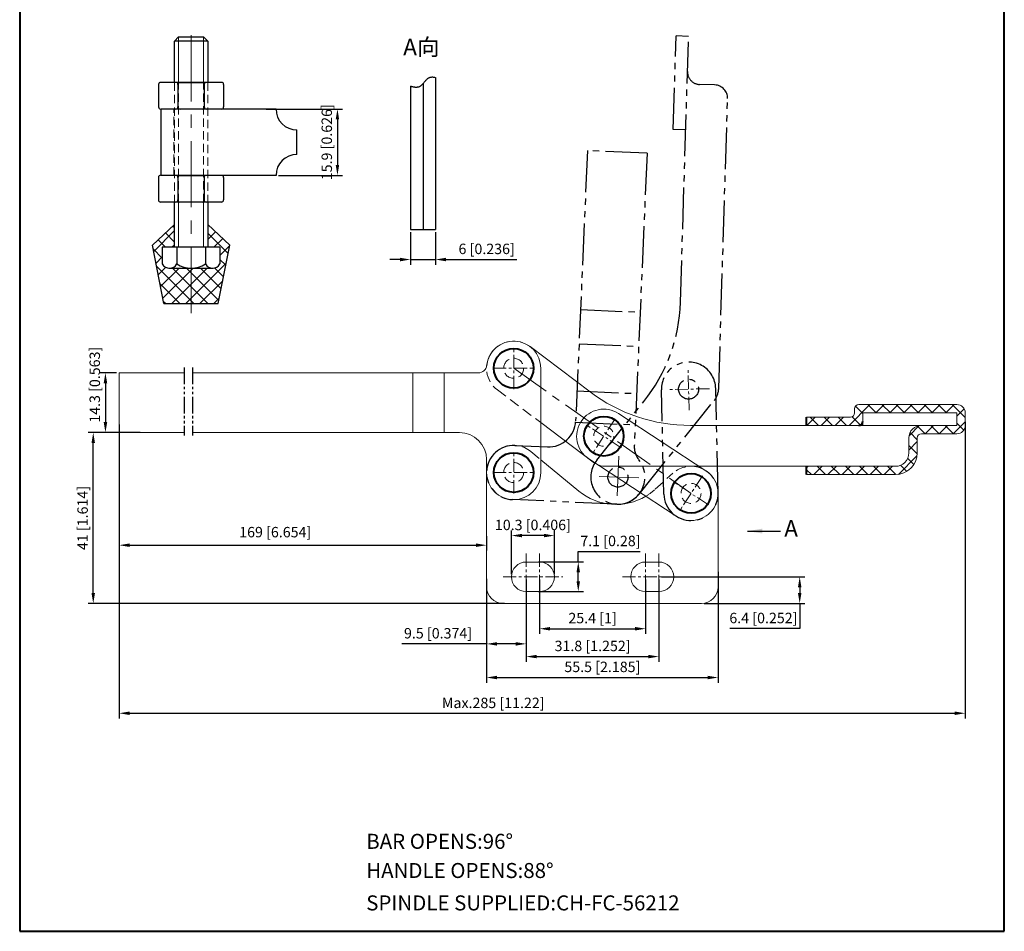
# Model space of a CAD drawing. Units: millimetres. Extents: x -1450 to 4840, y -267 to 67.
# Drawn here: x 4604 to 4840, y -267 to -49 of the extents above; entities that cross this region are included whole.
import ezdxf

# ---------------------------------------------------------------- set-up
doc = ezdxf.new("R2010")
doc.units = ezdxf.units.MM
for name, pattern in [('CENTER', [50.8, 31.75, -6.35, 6.35, -6.35]), ('DASHED', [19.05, 12.7, -6.35]), ('DASHEDX2', [1.5, 1, -0.5]), ('HIDDEN', [3, 2, -1]), ('PHANTOM', [17.5, 10, -1.5, 1.5, -1.5, 1.5, -1.5])]:
    doc.linetypes.add(name, pattern=pattern)
for name, color, linetype, lineweight in [('1L', 7, 'Continuous', 40), ('3L', 6, 'CENTER', 13), ('4L', 5, 'DASHED', 13), ('5L', 1, 'Continuous', 13), ('cu1', 7, 'Continuous', 0), ('图层1', 7, 'Continuous', 40), ('图层2', 2, 'Continuous', 13), ('图层3', 6, 'CENTER', 13), ('图层4', 5, 'DASHED', 13), ('图层5', 1, 'Continuous', 13)]:
    doc.layers.add(name, color=color, linetype=linetype, lineweight=lineweight)
for name, color, linetype in [('3', 2, 'PHANTOM'), ('7L', 3, 'Continuous'), ('8L', 4, 'PHANTOM')]:
    doc.layers.add(name, color=color, linetype=linetype)
doc.styles.add('ROMANS', font='ROMANS')
doc.styles.get("Standard").update_dxf_attribs({"font": 'arial.ttf'})
doc.dimstyles.new('ISO-25', dxfattribs={"dimtxt": 2, "dimasz": 2.5, "dimexe": 1.25, "dimexo": 0.625, "dimtad": 1, "dimtoh": 1, "dimdsep": 46, "dimtxsty": 'Standard', "dimcen": 2.5, "dimclrd": 1, "dimclre": 1, "dimclrt": 3, "dimadec": 0, "dimazin": 0, "dimtfac": 1, "dimtmove": 0, "dimatfit": 3, "dimfxl": 1, "dimarcsym": 0})

# ---------------------------------------------------------------- blocks, each defined once
blk = doc.blocks.new('*D45')
at = {"layer": '8L', "color": 1, "linetype": 'ByBlock', "lineweight": -2}
for p, q in [((4662.75, -70.34), (4681.05, -70.34)), ((4679.8, -72.84), (4679.8, -83.74)), ((4665.7, -86.24), (4681.05, -86.24))]:
    blk.add_line(p, q, dxfattribs=at)
at = {"layer": '8L', "color": 1, "linetype": 'ByBlock'}
for points in [[(4679.38, -72.84), (4680.21, -72.84), (4679.8, -70.34)], [(4679.38, -83.74), (4680.21, -83.74), (4679.8, -86.24)]]:
    blk.add_solid(points, dxfattribs=at)
at = {"layer": 'Defpoints', "color": 0, "linetype": 'ByBlock'}
for p in [(4662.13, -70.34), (4665.08, -86.24), (4679.8, -86.24)]:
    blk.add_point(p, dxfattribs=at)
at = {"layer": '8L', "color": 3, "linetype": 'ByBlock', "insert": (4677.57, -78.29), "char_height": 2.5, "attachment_point": 5, "rotation": 90}
blk.add_mtext('15.9 [0.626]', dxfattribs=at)
blk = doc.blocks.new('*D46')
at = {"layer": '8L', "color": 1, "linetype": 'ByBlock', "lineweight": -2}
for p, q in [((4697.32, -99.83), (4697.32, -107.67)), ((4703.32, -99.83), (4703.32, -107.67)), ((4694.82, -106.42), (4692.32, -106.42)), ((4697.32, -106.42), (4703.32, -106.42)), ((4705.82, -106.42), (4722.8, -106.42))]:
    blk.add_line(p, q, dxfattribs=at)
at = {"layer": '8L', "color": 1, "linetype": 'ByBlock'}
for points in [[(4694.82, -106), (4694.82, -106.84), (4697.32, -106.42)], [(4705.82, -106), (4705.82, -106.84), (4703.32, -106.42)]]:
    blk.add_solid(points, dxfattribs=at)
at = {"layer": 'Defpoints', "color": 0, "linetype": 'ByBlock'}
for p in [(4697.32, -99.2), (4703.32, -99.2), (4703.32, -106.42)]:
    blk.add_point(p, dxfattribs=at)
at = {"layer": '8L', "color": 3, "linetype": 'ByBlock', "insert": (4715.56, -104.19), "char_height": 2.5, "attachment_point": 5}
blk.add_mtext('6 [0.236]', dxfattribs=at)
blk = doc.blocks.new('*D47')
at = {"layer": '8L', "color": 1, "linetype": 'ByBlock', "lineweight": -2}
for p, q in [((4626.86, -133.59), (4622.95, -133.59)), ((4624.2, -136.09), (4624.2, -145.39)), ((4626.86, -147.89), (4622.95, -147.89))]:
    blk.add_line(p, q, dxfattribs=at)
at = {"layer": '8L', "color": 1, "linetype": 'ByBlock'}
for points in [[(4623.78, -136.09), (4624.62, -136.09), (4624.2, -133.59)], [(4623.78, -145.39), (4624.62, -145.39), (4624.2, -147.89)]]:
    blk.add_solid(points, dxfattribs=at)
at = {"layer": 'Defpoints', "color": 0, "linetype": 'ByBlock'}
for p in [(4627.49, -133.59), (4624.2, -147.89), (4627.49, -147.89)]:
    blk.add_point(p, dxfattribs=at)
at = {"layer": '8L', "color": 3, "linetype": 'ByBlock', "insert": (4621.97, -136.44), "char_height": 2.5, "attachment_point": 5, "rotation": 90}
blk.add_mtext('14.3 [0.563]', dxfattribs=at)
blk = doc.blocks.new('*D48')
at = {"layer": '8L', "color": 1, "linetype": 'ByBlock', "lineweight": -2}
for p, q in [((4632.53, -147.89), (4620.03, -147.89)), ((4621.28, -186.39), (4621.28, -150.39)), ((4719.84, -188.89), (4620.03, -188.89))]:
    blk.add_line(p, q, dxfattribs=at)
at = {"layer": '8L', "color": 1, "linetype": 'ByBlock'}
for points in [[(4620.86, -150.39), (4621.7, -150.39), (4621.28, -147.89)], [(4620.86, -186.39), (4621.7, -186.39), (4621.28, -188.89)]]:
    blk.add_solid(points, dxfattribs=at)
at = {"layer": 'Defpoints', "color": 0, "linetype": 'ByBlock'}
for p in [(4621.28, -147.89), (4633.15, -147.89), (4720.47, -188.89)]:
    blk.add_point(p, dxfattribs=at)
at = {"layer": '8L', "color": 3, "linetype": 'ByBlock', "insert": (4619.05, -168.39), "char_height": 2.5, "attachment_point": 5, "rotation": 90}
blk.add_mtext('41 [1.614]', dxfattribs=at)
blk = doc.blocks.new('*D49')
at = {"layer": '8L', "color": 1, "linetype": 'ByBlock', "lineweight": -2}
for p, q in [((4757.46, -182.49), (4791.83, -182.49)), ((4790.58, -184.99), (4790.58, -186.39)), ((4767.66, -188.89), (4791.83, -188.89)), ((4790.58, -188.89), (4790.58, -194.92)), ((4790.58, -194.92), (4773.8, -194.92))]:
    blk.add_line(p, q, dxfattribs=at)
at = {"layer": '8L', "color": 1, "linetype": 'ByBlock'}
for points in [[(4790.16, -184.99), (4790.99, -184.99), (4790.58, -182.49)], [(4790.16, -186.39), (4790.99, -186.39), (4790.58, -188.89)]]:
    blk.add_solid(points, dxfattribs=at)
at = {"layer": 'Defpoints', "color": 0, "linetype": 'ByBlock'}
for p in [(4756.84, -182.49), (4767.04, -188.89), (4790.58, -188.89)]:
    blk.add_point(p, dxfattribs=at)
at = {"layer": '8L', "color": 3, "linetype": 'ByBlock', "insert": (4781.88, -192.69), "char_height": 2.5, "attachment_point": 5}
blk.add_mtext('6.4 [0.252]', dxfattribs=at)
blk = doc.blocks.new('*D50')
at = {"layer": '8L', "color": 1, "linetype": 'ByBlock', "lineweight": -2}
for p, q in [((4728.24, -183.12), (4728.24, -196.19)), ((4753.64, -183.12), (4753.64, -196.19)), ((4730.74, -194.94), (4751.14, -194.94))]:
    blk.add_line(p, q, dxfattribs=at)
at = {"layer": '8L', "color": 1, "linetype": 'ByBlock'}
for points in [[(4730.74, -194.52), (4730.74, -195.36), (4728.24, -194.94)], [(4751.14, -194.52), (4751.14, -195.36), (4753.64, -194.94)]]:
    blk.add_solid(points, dxfattribs=at)
at = {"layer": 'Defpoints', "color": 0, "linetype": 'ByBlock'}
for p in [(4728.24, -182.49), (4753.64, -182.49), (4753.64, -194.94)]:
    blk.add_point(p, dxfattribs=at)
at = {"layer": '8L', "color": 3, "linetype": 'ByBlock', "insert": (4740.94, -192.71), "char_height": 2.5, "attachment_point": 5}
blk.add_mtext('25.4 [1]', dxfattribs=at)
blk = doc.blocks.new('*D51')
at = {"layer": '8L', "color": 1, "linetype": 'ByBlock', "lineweight": -2}
for p, q in [((4725.04, -183.12), (4725.04, -202.87)), ((4756.84, -183.12), (4756.84, -202.87)), ((4727.54, -201.62), (4754.34, -201.62))]:
    blk.add_line(p, q, dxfattribs=at)
at = {"layer": '8L', "color": 1, "linetype": 'ByBlock'}
for points in [[(4727.54, -201.2), (4727.54, -202.03), (4725.04, -201.62)], [(4754.34, -201.2), (4754.34, -202.03), (4756.84, -201.62)]]:
    blk.add_solid(points, dxfattribs=at)
at = {"layer": 'Defpoints', "color": 0, "linetype": 'ByBlock'}
for p in [(4725.04, -182.49), (4756.84, -182.49), (4756.84, -201.62)]:
    blk.add_point(p, dxfattribs=at)
at = {"layer": '8L', "color": 3, "linetype": 'ByBlock', "insert": (4740.94, -199.39), "char_height": 2.5, "attachment_point": 5}
blk.add_mtext('31.8 [1.252]', dxfattribs=at)
blk = doc.blocks.new('*D52')
at = {"layer": '8L', "color": 1, "linetype": 'ByBlock', "lineweight": -2}
for p, q in [((4715.54, -182.94), (4715.54, -199.82)), ((4725.04, -183.12), (4725.04, -199.82)), ((4715.54, -198.57), (4695.22, -198.57)), ((4722.54, -198.57), (4718.04, -198.57))]:
    blk.add_line(p, q, dxfattribs=at)
at = {"layer": '8L', "color": 1, "linetype": 'ByBlock'}
for points in [[(4718.04, -198.16), (4718.04, -198.99), (4715.54, -198.57)], [(4722.54, -198.16), (4722.54, -198.99), (4725.04, -198.57)]]:
    blk.add_solid(points, dxfattribs=at)
at = {"layer": 'Defpoints', "color": 0, "linetype": 'ByBlock'}
for p in [(4715.54, -182.31), (4725.04, -182.49), (4725.04, -198.57)]:
    blk.add_point(p, dxfattribs=at)
at = {"layer": '8L', "color": 3, "linetype": 'ByBlock', "insert": (4703.91, -196.35), "char_height": 2.5, "attachment_point": 5}
blk.add_mtext('9.5 [0.374]', dxfattribs=at)
blk = doc.blocks.new('*D53')
at = {"layer": '8L', "color": 1, "linetype": 'ByBlock', "lineweight": -2}
for p, q in [((4771.04, -181.29), (4771.04, -207.89)), ((4715.54, -182.94), (4715.54, -207.89)), ((4718.04, -206.64), (4768.54, -206.64))]:
    blk.add_line(p, q, dxfattribs=at)
at = {"layer": '8L', "color": 1, "linetype": 'ByBlock'}
for points in [[(4718.04, -206.22), (4718.04, -207.06), (4715.54, -206.64)], [(4768.54, -206.22), (4768.54, -207.06), (4771.04, -206.64)]]:
    blk.add_solid(points, dxfattribs=at)
at = {"layer": 'Defpoints', "color": 0, "linetype": 'ByBlock'}
for p in [(4771.04, -180.67), (4715.54, -182.31), (4771.04, -206.64)]:
    blk.add_point(p, dxfattribs=at)
at = {"layer": '8L', "color": 3, "linetype": 'ByBlock', "insert": (4743.29, -204.41), "char_height": 2.5, "attachment_point": 5}
blk.add_mtext('55.5 [2.185]', dxfattribs=at)
blk = doc.blocks.new('*D54')
at = {"layer": '8L', "color": 1, "linetype": 'ByBlock', "lineweight": -2}
for p, q in [((4737.51, -178.94), (4737.51, -176.44)), ((4737.51, -176.44), (4752.31, -176.44)), ((4728, -178.94), (4738.76, -178.94)), ((4737.51, -183.54), (4737.51, -181.44)), ((4728, -186.04), (4738.76, -186.04))]:
    blk.add_line(p, q, dxfattribs=at)
at = {"layer": '8L', "color": 1, "linetype": 'ByBlock'}
for points in [[(4737.09, -181.44), (4737.93, -181.44), (4737.51, -178.94)], [(4737.09, -183.54), (4737.93, -183.54), (4737.51, -186.04)]]:
    blk.add_solid(points, dxfattribs=at)
at = {"layer": 'Defpoints', "color": 0, "linetype": 'ByBlock'}
for p in [(4727.37, -178.94), (4727.37, -186.04), (4737.51, -186.04)]:
    blk.add_point(p, dxfattribs=at)
at = {"layer": '8L', "color": 3, "linetype": 'ByBlock', "insert": (4745.22, -174.22), "char_height": 2.5, "attachment_point": 5}
blk.add_mtext('7.1 [0.28]', dxfattribs=at)
blk = doc.blocks.new('*D55')
at = {"layer": '8L', "color": 1, "linetype": 'ByBlock', "lineweight": -2}
for p, q in [((4721.49, -181.87), (4721.49, -171.36)), ((4731.79, -181.87), (4731.79, -171.36)), ((4729.29, -172.61), (4723.99, -172.61))]:
    blk.add_line(p, q, dxfattribs=at)
at = {"layer": '8L', "color": 1, "linetype": 'ByBlock'}
for points in [[(4723.99, -172.19), (4723.99, -173.02), (4721.49, -172.61)], [(4729.29, -172.19), (4729.29, -173.02), (4731.79, -172.61)]]:
    blk.add_solid(points, dxfattribs=at)
at = {"layer": 'Defpoints', "color": 0, "linetype": 'ByBlock'}
for p in [(4721.49, -172.61), (4721.49, -182.49), (4731.79, -182.49)]:
    blk.add_point(p, dxfattribs=at)
at = {"layer": '8L', "color": 3, "linetype": 'ByBlock', "insert": (4726.64, -170.38), "char_height": 2.5, "attachment_point": 5}
blk.add_mtext('10.3 [0.406]', dxfattribs=at)

msp = doc.modelspace()

# ---------------------------------------------------------------- hatches: boundary and pattern name
at = {"layer": '5L'}
h = msp.add_hatch(dxfattribs=at)
h.set_pattern_fill('ANSI37', color=256, scale=0.75, angle=90, style=0)
h.set_pattern_definition([(135, (5191.6527, -1178.4872), (-1.683798, -1.683798), []), (225, (5191.6527, -1178.4872), (1.683798, -1.683798), [])])
h.paths.add_polyline_path([(4644.73, -108.481), (4644.73, -116.981), (4651.23, -116.981), (4653.98, -102.981), (4648.73, -97.981), (4648.73, -103.486), (4651.63, -103.486), (4651.63, -107.486, -0.2881456), (4649.763, -108.481)])
h.paths.add_polyline_path([(4644.73, -108.481), (4639.697, -108.481, -0.2881456), (4637.83, -107.486), (4637.83, -103.486), (4640.352, -103.486), (4640.73, -103.108), (4640.73, -97.981), (4635.48, -102.981), (4638.23, -116.981), (4644.73, -116.981)])
h = msp.add_hatch(dxfattribs=at)
h.set_pattern_fill('ANSI37', color=256, scale=0.75, style=0)
h.set_pattern_definition([(45, (5250.0166, 560.704), (-1.683798, 1.683798), []), (135, (5250.0166, 560.704), (-1.683798, -1.683798), [])])
h.paths.add_polyline_path([(4805.736, -145.192), (4805.736, -143.192), (4828.236, -143.192), (4828.236, -146.192), (4819.736, -146.192, 0.4142136), (4816.736, -149.192), (4816.736, -152.792, -0.4142136), (4813.536, -155.992), (4792.236, -155.992), (4792.236, -157.992), (4813.536, -157.992, 0.4142136), (4818.736, -152.792), (4818.736, -149.192, -0.4142136), (4819.736, -148.192), (4828.236, -148.192, 0.4142136), (4830.236, -146.192), (4830.236, -143.192, 0.4142136), (4828.236, -141.192), (4804.736, -141.192, 0.4142136), (4803.736, -142.192), (4803.736, -143.192, -0.4142136), (4802.736, -144.192), (4792.236, -144.192), (4792.236, -146.192), (4804.736, -146.192, 0.4142136)])

# ---------------------------------------------------------------- linework, layer by layer
for p, q in [((4640.73, -54.048), (4641.73, -53.048)), ((4648.73, -54.048), (4640.73, -54.048)), ((4640.73, -63.938), (4640.73, -54.048)), ((4641.73, -53.048), (4644.73, -53.048)), ((4644.73, -53.048), (4647.73, -53.048)), ((4648.73, -54.048), (4647.73, -53.048)), ((4648.73, -54.048), (4648.73, -63.938)), ((4703.317, -62.778), (4703.317, -99.205)), ((4636.937, -64.438), (4636.937, -69.838)), ((4652.023, -63.938), (4637.437, -63.938)), ((4641.555, -63.938), (4647.905, -63.938)), ((4641.583, -64.438), (4641.583, -69.838)), ((4647.876, -64.438), (4647.876, -69.838)), ((4652.523, -64.438), (4652.523, -69.838)), ((4697.317, -64.839), (4697.317, -99.205)), ((4700.317, -64.273), (4700.317, -99.205)), ((4665.08, -70.338), (4637.58, -70.338)), ((4637.58, -86.238), (4637.58, -70.338)), ((4650.523, -70.338), (4638.937, -70.338)), ((4670.08, -81.238), (4670.08, -75.338)), ((4636.909, -86.738), (4636.909, -92.138)), ((4665.08, -86.238), (4637.58, -86.238)), ((4650.496, -86.238), (4638.909, -86.238)), ((4641.527, -86.238), (4647.877, -86.238)), ((4641.556, -86.738), (4641.556, -92.138)), ((4647.849, -86.738), (4647.849, -92.138)), ((4652.496, -86.738), (4652.496, -92.138)), ((4651.996, -92.638), (4637.409, -92.638)), ((4640.73, -103.486), (4640.73, -92.638)), ((4648.73, -92.638), (4648.73, -103.486)), ((4635.48, -102.981), (4640.73, -97.981)), ((4653.98, -102.981), (4648.73, -97.981)), ((4697.317, -99.205), (4703.317, -99.205)), ((4638.23, -116.981), (4635.48, -102.981)), ((4644.73, -103.486), (4637.83, -103.486)), ((4637.83, -103.486), (4637.83, -107.486)), ((4648.73, -103.486), (4640.73, -103.486)), ((4641.23, -103.486), (4641.28, -103.486)), ((4641.28, -103.486), (4641.28, -107.486)), ((4651.63, -103.486), (4644.73, -103.486)), ((4648.18, -103.486), (4648.18, -107.486)), ((4648.18, -103.486), (4648.18, -107.486)), ((4651.23, -116.981), (4653.98, -102.981)), ((4651.63, -103.486), (4651.63, -107.486)), ((4639.413, -108.481), (4650.047, -108.481)), ((4638.23, -116.981), (4651.23, -116.981))]:
    msp.add_line(p, q)
for centre, radius, start, end in [((4637.437, -64.438), 0.5, 90, 180), ((4641.083, -64.438), 0.5, 0, 90), ((4642.083, -64.438), 0.5, 90, 180), ((4647.376, -64.438), 0.5, 0, 90), ((4648.376, -64.438), 0.5, 90, 180), ((4652.023, -64.438), 0.5, 0, 90), ((4637.437, -69.838), 0.5, 180, 270), ((4641.083, -69.838), 0.5, 270, 0), ((4642.083, -69.838), 0.5, 180, 270), ((4647.376, -69.838), 0.5, 270, 0), ((4648.376, -69.838), 0.5, 180, 270), ((4652.023, -69.838), 0.5, 270, 0), ((4670.08, -70.338), 5, 180, 270), ((4670.08, -86.238), 5, 90, 180), ((4637.409, -86.738), 0.5, 90, 180), ((4641.056, -86.738), 0.5, 0, 90), ((4642.056, -86.738), 0.5, 90, 180), ((4647.349, -86.738), 0.5, 0, 90), ((4648.349, -86.738), 0.5, 90, 180), ((4651.996, -86.738), 0.5, 0, 90), ((4637.409, -92.138), 0.5, 180, 270), ((4641.056, -92.138), 0.5, 270, 0), ((4642.056, -92.138), 0.5, 180, 270), ((4647.349, -92.138), 0.5, 270, 0), ((4648.349, -92.138), 0.5, 180, 270), ((4651.996, -92.138), 0.5, 270, 0), ((4639.555, -106.498), 1.988, 209.79739, 330.20261), ((4644.73, -102.002), 6.479, 237.82647, 302.17353), ((4649.905, -106.498), 1.988, 209.79739, 330.20261)]:
    msp.add_arc(centre, radius, start, end)
at = {"layer": '1L'}
for p, q in [((4792.236, -146.192), (4792.236, -144.192)), ((4792.236, -157.992), (4792.236, -155.992))]:
    msp.add_line(p, q, dxfattribs=at)
for centre in [(4722.036, -132.492), (4743.628, -148.786), (4722.036, -157.492), (4764.536, -162.492)]:
    msp.add_circle(centre, 4.75, dxfattribs=at)
msp.add_arc((4804.736, -145.192), 1, 270, 0, dxfattribs=at)
at = {"layer": '3'}
for p, q in [((4760.267, -75.249), (4760.955, -52.76)), ((4763.952, -52.91), (4760.953, -52.819)), ((4762.001, -116.657), (4763.954, -52.851)), ((4770.199, -64.548), (4766.6, -64.438)), ((4771.175, -137.254), (4773.299, -67.844)), ((4763.265, -75.341), (4760.267, -75.249)), ((4739.719, -80.31), (4736.889, -145.128)), ((4754.005, -80.934), (4739.719, -80.31)), ((4754.005, -80.934), (4750.941, -151.112)), ((4738.056, -118.404), (4752.342, -119.028)), ((4737.697, -126.616), (4751.984, -127.24)), ((4737.203, -137.925), (4751.49, -138.549)), ((4758.037, -162.643), (4757.457, -137.65)), ((4771.034, -162.341), (4770.454, -137.348)), ((4741.943, -154.514), (4753.214, -140.472)), ((4752.081, -162.651), (4770.077, -140.231)), ((4736.869, -145.428), (4751.162, -146.052)), ((4722.319, -150.998), (4730.112, -151.339)), ((4746.728, -165.077), (4721.752, -163.986))]:
    msp.add_line(p, q, dxfattribs=at)
for centre in [(4763.954, -137.501), (4763.955, -137.499), (4747.012, -158.583), (4747.012, -158.583)]:
    msp.add_circle(centre, 2.4, dxfattribs=at)
for centre, radius, start, end in [((4766.692, -61.439), 3, 178.24729, 268.24729), ((4770.101, -67.746), 3.2, 358.24729, 88.24729), ((4722.02, -115.433), 40, 321.24729, 358.24729), ((4763.955, -137.499), 6.5, 1.33, 181.33), ((4766.178, -137.101), 5, 321.24729, 358.24729), ((4730.395, -144.845), 6.5, 267.5, 357.5), ((4722.036, -157.492), 6.5, 87.5, 267.5), ((4755.937, -151.33), 5, 177.5, 219.09758), ((4747.012, -158.583), 6.5, 141.24729, 321.24729), ((4747.012, -158.583), 6.5, 267.5, 39.09758), ((4764.536, -162.492), 6.5, 181.33, 1.33)]:
    msp.add_arc(centre, radius, start, end, dxfattribs=at)
msp.add_open_spline([(4697.317, -64.839), (4697.962, -65.033), (4700.103, -65.34), (4701.089, -62.592), (4702.643, -62.588), (4703.317, -62.778)], degree=3, knots=[5.0742881, 5.0742881, 5.0742881, 5.0742881, 6.3740002, 9.6224155, 11.7091285, 11.7091285, 11.7091285, 11.7091285], dxfattribs=at)
at = {"layer": '3L', "ltscale": 0.1}
for p, q in [((4722.036, -137.492), (4722.036, -127.492)), ((4717.036, -132.492), (4727.036, -132.492)), ((4764.071, -142.498), (4763.839, -132.5)), ((4768.954, -137.383), (4758.957, -137.615)), ((4747.809, -151.527), (4739.446, -146.044)), ((4746.369, -144.604), (4740.887, -152.967)), ((4722.036, -162.492), (4722.036, -152.492)), ((4717.036, -157.492), (4727.036, -157.492)), ((4768.717, -165.234), (4760.354, -159.751)), ((4767.277, -158.311), (4761.794, -166.674)), ((4725.036, -176.942), (4725.036, -188.042)), ((4728.236, -176.942), (4728.236, -188.042)), ((4753.636, -176.942), (4753.636, -188.042)), ((4756.836, -176.942), (4756.836, -188.042)), ((4719.486, -182.492), (4733.786, -182.492)), ((4748.086, -182.492), (4762.386, -182.492))]:
    msp.add_line(p, q, dxfattribs=at)
at = {"layer": '3L', "ltscale": 0.3}
for p, q in [((4722.036, -132.492), (4764.536, -162.492)), ((4747.23, -153.587), (4746.794, -163.578)), ((4752.009, -158.736), (4742.014, -158.43))]:
    msp.add_line(p, q, dxfattribs=at)
at = {"layer": '4L', "linetype": 'HIDDEN'}
for p, q in [((4640.73, -63.938), (4640.73, -92.638)), ((4641.73, -92.638), (4641.73, -63.938)), ((4647.73, -92.638), (4647.73, -63.938)), ((4648.73, -63.938), (4648.73, -92.638))]:
    msp.add_line(p, q, dxfattribs=at)
at = {"layer": '4L', "ltscale": 0.2}
for p, q in [((4718.124, -137.683), (4728.536, -145.529)), ((4726.176, -152.481), (4728.536, -154.431)), ((4755.941, -161.512), (4760.169, -157.678))]:
    msp.add_line(p, q, dxfattribs=at)
for centre in [(4722.036, -132.492), (4743.628, -148.786), (4722.036, -157.492), (4764.536, -162.492)]:
    msp.add_circle(centre, 2.4, dxfattribs=at)
for centre, radius, start, end in [((4722.036, -132.492), 6.5, 53, 233), ((4722.036, -157.492), 6.5, 50.43725, 180), ((4764.536, -162.492), 6.5, 0, 132.209), ((4746.536, -151.142), 14, 300.81532, 312.209)]:
    msp.add_arc(centre, radius, start, end, dxfattribs=at)
at = {"layer": '5L'}
msp.add_line((4640.73, -103.108), (4640.352, -103.486), dxfattribs=at)
at = {"layer": '8L', "color": 2, "ltscale": 0.4}
for p, q in [((4643.079, -132.307), (4643.079, -148.586)), ((4645.079, -132.307), (4645.079, -148.586))]:
    msp.add_line(p, q, dxfattribs=at)
at = {"layer": '8L', "color": 1, "linetype": 'ByBlock'}
for p, q in [((4627.487, -145.977), (4627.487, -176.163)), ((4830.236, -145.317), (4830.236, -216.459)), ((4627.487, -146.602), (4627.487, -216.459)), ((4715.536, -172.714), (4715.536, -176.163)), ((4629.987, -174.913), (4713.036, -174.913)), ((4629.987, -215.209), (4827.736, -215.209))]:
    msp.add_line(p, q, dxfattribs=at)
for points in [[(4629.987, -174.497), (4629.987, -175.33), (4627.487, -174.913)], [(4713.036, -174.497), (4713.036, -175.33), (4715.536, -174.913)], [(4629.987, -214.792), (4629.987, -215.625), (4627.487, -215.209)], [(4827.736, -214.792), (4827.736, -215.625), (4830.236, -215.209)]]:
    msp.add_solid(points, dxfattribs=at)
at = {"layer": 'cu1'}
for p, q in [((4725.947, -127.301), (4740.328, -138.138)), ((4627.487, -133.592), (4643.079, -133.592)), ((4627.487, -133.592), (4627.487, -147.892)), ((4645.079, -133.592), (4713.583, -133.592)), ((4697.873, -147.892), (4697.873, -133.592)), ((4705.383, -147.899), (4705.383, -133.592)), ((4728.536, -132.492), (4728.536, -157.492)), ((4804.736, -141.192), (4828.236, -141.192)), ((4768.099, -157.056), (4747.192, -143.35)), ((4803.736, -143.192), (4803.736, -142.192)), ((4805.736, -143.192), (4828.236, -143.192)), ((4805.736, -146.192), (4805.736, -143.192)), ((4828.236, -146.192), (4828.236, -143.192)), ((4830.236, -146.192), (4830.236, -143.192)), ((4728.536, -145.529), (4741.084, -154.985)), ((4764.401, -146.192), (4828.236, -146.192)), ((4792.236, -144.192), (4802.736, -144.192)), ((4627.487, -147.892), (4643.079, -147.892)), ((4645.079, -147.892), (4709.036, -147.892)), ((4819.736, -148.192), (4828.236, -148.192)), ((4816.736, -152.792), (4816.736, -149.192)), ((4818.736, -152.792), (4818.736, -149.192)), ((4715.536, -157.492), (4715.536, -154.392)), ((4728.536, -154.431), (4737.619, -161.935)), ((4760.972, -167.928), (4740.064, -154.222)), ((4715.536, -176.492), (4715.536, -157.492)), ((4766.476, -155.992), (4813.536, -155.992)), ((4792.236, -157.992), (4813.536, -157.992)), ((4771.036, -176.492), (4771.036, -162.492)), ((4715.536, -184.892), (4715.536, -176.442)), ((4771.036, -184.892), (4771.036, -176.442)), ((4725.036, -178.942), (4728.236, -178.942)), ((4753.636, -178.942), (4756.836, -178.942)), ((4725.036, -186.042), (4728.236, -186.042)), ((4753.636, -186.042), (4756.836, -186.042)), ((4719.536, -188.892), (4767.036, -188.892))]:
    msp.add_line(p, q, dxfattribs=at)
at = {"layer": 'cu1', "color": 0}
msp.add_arc((4722.036, -132.492), 6.5, 0, 173.92199, dxfattribs=at)
at = {"layer": 'cu1'}
for centre, radius, start, end in [((4713.583, -131.592), 2, 270, 353.92199), ((4764.401, -106.192), 40, 233, 270), ((4804.736, -142.192), 1, 90, 180), ((4828.236, -143.192), 2, 360, 90), ((4743.628, -148.786), 6.5, 56.75182, 236.75182), ((4802.736, -143.192), 1, 270, 0), ((4819.736, -149.192), 3, 90, 180), ((4828.236, -146.192), 2, 270, 360), ((4709.036, -154.392), 6.5, 0, 90), ((4819.736, -149.192), 1, 90, 180), ((4813.536, -152.792), 3.2, 270, 0), ((4813.536, -152.792), 5.2, 270, 0), ((4722.036, -157.492), 6.5, 180, 0), ((4764.536, -162.492), 6.5, 236.75182, 56.75182), ((4746.536, -151.142), 14, 230.43725, 300.81532), ((4725.036, -182.492), 3.55, 90, 270), ((4728.236, -182.492), 3.55, 270, 90), ((4753.636, -182.492), 3.55, 90, 270), ((4756.836, -182.492), 3.55, 270, 90), ((4719.536, -184.892), 4, 180, 270), ((4767.036, -184.892), 4, 270, 0)]:
    msp.add_arc(centre, radius, start, end, dxfattribs=at)
at = {"layer": '图层1', "linetype": 'ByBlock'}
for p, q in [((4603.651, 67.305), (4603.651, -267.491)), ((4839.613, -267.491), (4839.613, 67.305)), ((4603.651, -267.491), (4839.613, -267.491))]:
    msp.add_line(p, q, dxfattribs=at)
at = {"layer": '图层2'}
for p, q in [((4641.73, -53.048), (4641.73, -63.938)), ((4647.73, -53.048), (4647.73, -63.938)), ((4641.73, -92.638), (4641.73, -103.486)), ((4647.73, -92.638), (4647.73, -103.486))]:
    msp.add_line(p, q, dxfattribs=at)
at = {"layer": '图层3', "ltscale": 0.5}
msp.add_line((4644.73, -119.302), (4644.73, -52.258), dxfattribs=at)
at = {"layer": '图层4', "linetype": 'DASHEDX2', "ltscale": 2}
msp.add_line((4640.58, -86.238), (4640.58, -70.338), dxfattribs=at)
at = {"layer": '图层5', "ltscale": 0.2}
msp.add_line((4744.093, -155.992), (4766.476, -155.992), dxfattribs=at)
msp.add_arc((4744.093, -150.992), 5, 233, 270, dxfattribs=at)

# ---------------------------------------------------------------- texts
at = {"char_height": 3.6, "attachment_point": 1, "style": 'ROMANS'}
for s, insert, width in [('BAR OPENS:96%%d', (4686.696, -244.115), 65.34614), ('HANDLE OPENS:88%%d', (4686.696, -251.11), 63.71045), ('SPINDLE SUPPLIED:CH-FC-56212', (4686.696, -258.876), 97.55591)]:
    msp.add_mtext(s, dxfattribs=dict(at, insert=insert, width=width))
at = {"layer": '7L', "char_height": 4.59, "width": 78.13996, "attachment_point": 1}
for s, insert in [('{\\fSimSun|b0|i0|c134|p2;\\H0.8627x;A向}', (4695.566, -53.473)), ('{\\fSimSun|b0|i0|c134|p2;\\H0.8627x;A}', (4786.879, -168.903))]:
    msp.add_mtext(s, dxfattribs=dict(at, insert=insert))
at = {"layer": '8L', "color": 3, "linetype": 'ByBlock', "insert": (4664.892, -172.102), "char_height": 2.5, "attachment_point": 5}
msp.add_mtext('169 [6.654]', dxfattribs=at)
at = {"layer": '8L', "linetype": 'ByBlock', "insert": (4717.139, -212.721), "char_height": 2.5, "attachment_point": 5}
msp.add_mtext('{\\C3;Max.285 [11.22]}', dxfattribs=at)

# ---------------------------------------------------------------- dimensions: what is measured, and where the dimension line sits
at = {"layer": '8L', "linetype": 'ByBlock'}
for base, p1, p2, picture, middle in [((4679.796, -86.238), (4662.13, -70.338), (4665.08, -86.238), '*D45', (4679.796, -78.288)), ((4624.2, -147.892), (4627.487, -133.592), (4627.487, -147.892), '*D47', (4624.2, -136.443)), ((4737.511, -186.042), (4727.374, -178.942), (4727.374, -186.042), '*D54', (4745.221, -176.442)), ((4790.576, -188.892), (4756.836, -182.492), (4767.036, -188.892), '*D49', (4781.877, -194.918))]:
    dim = msp.add_linear_dim(base=base, p1=p1, p2=p2, angle=90, dimstyle='ISO-25', override={"dimtxt": 2.5}, dxfattribs=at)
    dim.commit()
    dim.dimension.update_dxf_attribs({"geometry": picture, "text_midpoint": middle, "dimtype": 160})
for base, p1, p2, picture, middle in [((4703.317, -106.419), (4697.317, -99.205), (4703.317, -99.205), '*D46', (4715.559, -104.192)), ((4771.036, -206.64), (4715.536, -182.314), (4771.036, -180.667), '*D53', (4743.286, -204.412)), ((4756.836, -201.616), (4725.036, -182.492), (4756.836, -182.492), '*D51', (4740.936, -199.389)), ((4753.636, -194.941), (4728.236, -182.492), (4753.636, -182.492), '*D50', (4740.936, -192.714))]:
    dim = msp.add_linear_dim(base=base, p1=p1, p2=p2, dimstyle='ISO-25', override={"dimtxt": 2.5}, dxfattribs=at)
    dim.commit()
    dim.dimension.update_dxf_attribs({"geometry": picture, "text_midpoint": middle})
dim = msp.add_linear_dim(base=(4621.281, -147.892), p1=(4720.469, -188.892), p2=(4633.153, -147.892), angle=90, dimstyle='ISO-25', override={"dimtxt": 2.5}, dxfattribs=at)
dim.commit()
dim.dimension.update_dxf_attribs({"geometry": '*D48', "text_midpoint": (4619.054, -168.392)})
for base, p1, p2, picture, middle in [((4721.486, -172.607), (4731.786, -182.492), (4721.486, -182.492), '*D55', (4726.636, -172.607)), ((4725.036, -198.573), (4715.536, -182.314), (4725.036, -182.492), '*D52', (4703.911, -198.573))]:
    dim = msp.add_linear_dim(base=base, p1=p1, p2=p2, dimstyle='ISO-25', override={"dimtxt": 2.5}, dxfattribs=at)
    dim.commit()
    dim.dimension.update_dxf_attribs({"geometry": picture, "text_midpoint": middle, "dimtype": 160})

# ---------------------------------------------------------------- leaders
at = {"layer": '5L'}
msp.add_leader([(4778.109, -171.532), (4785.98, -171.532)], dimstyle='ISO-25', override={"dimtxt": 3.8, "dimasz": 3.5, "dimdec": 1, "dimclrd": 256, "dimclre": 256, "dimclrt": 3}, dxfattribs=at)

doc.saveas('drawing.dxf')
